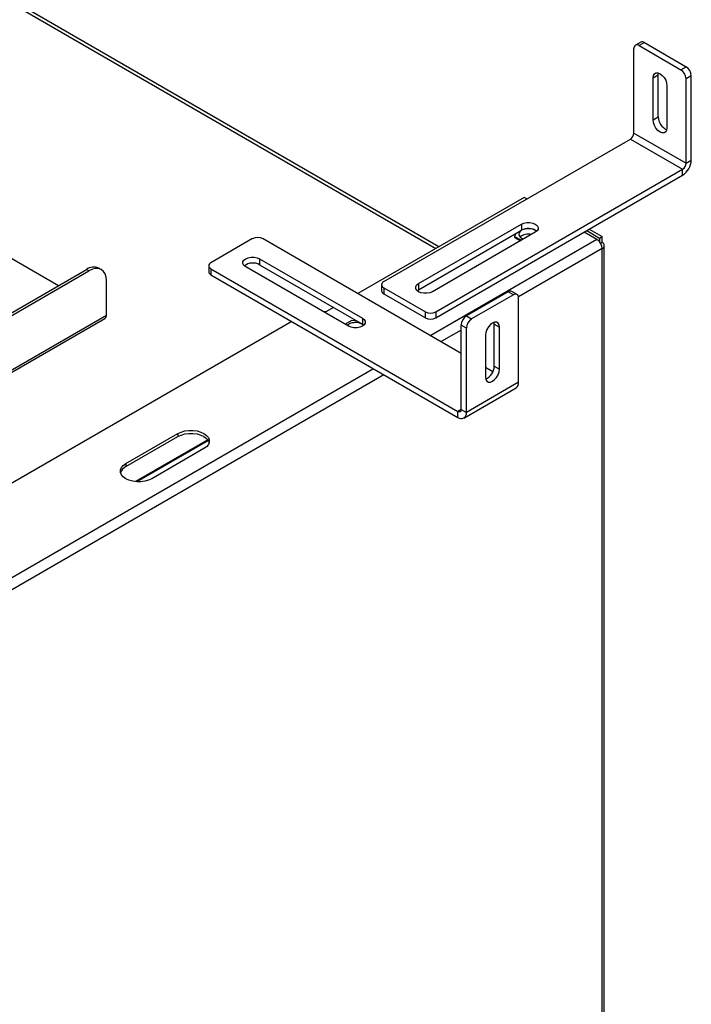
# Model space of a CAD drawing. Units: millimetres. Extents: x 90 to 10428, y -576 to 5165.
# Drawn here: x 4182 to 4455, y 655 to 1055 of the extents above; entities that cross this region are included whole.
import ezdxf

# ---------------------------------------------------------------- set-up
doc = ezdxf.new("R2010")
doc.units = ezdxf.units.MM
doc.header["$LTSCALE"] = 18

msp = doc.modelspace()

# ---------------------------------------------------------------- linework, layer by layer
at = {"color": 8, "linetype": 'Continuous', "lineweight": 25}
for p, q in [((4097.65, 1108.18), (4351.25, 961.78)), ((4416.73, 965.37), (4349.13, 926.34)), ((4418.85, 961.7), (4384.81, 942.04)), ((4077.85, 854.27), (4217.15, 934.69)), ((4361.5, 928.59), (4353.37, 923.9)), ((4325.8, 912.87), (4087.5, 775.31)), ((4330.04, 910.42), (4089.62, 771.64)), ((4361.5, 896.34), (4360.09, 895.53)), ((4258.45, 883.95), (4229.04, 866.97)), ((4258.63, 883.69), (4229.59, 866.93))]:
    msp.add_line(p, q, dxfattribs=at)
at = {"color": 7, "linetype": 'Continuous', "lineweight": 25}
for p, q in [((4352.42, 962.45), (4099.65, 1108.37)), ((4434.54, 1045.57), (4432.41, 1044.35)), ((4436.04, 1045.43), (4433.91, 1044.2)), ((4436.04, 1045.43), (4453.01, 1035.63)), ((4431.79, 1008.68), (4431.79, 1042.98)), ((4433.91, 1044.2), (4450.89, 1034.4)), ((4441.69, 1032.36), (4441.76, 1033.05)), ((4450.89, 1034.4), (4453.01, 1035.63)), ((4439.57, 1031.14), (4441.69, 1032.36)), ((4439.57, 1013.99), (4439.57, 1031.14)), ((4441.69, 1015.21), (4441.69, 1032.36)), ((4455.13, 1031.95), (4453.01, 1030.73)), ((4453.01, 996.43), (4453.01, 1030.73)), ((4455.13, 997.66), (4455.13, 1031.95)), ((4445.23, 1027.87), (4445.23, 1010.72)), ((4439.57, 1013.99), (4441.69, 1015.21)), ((4431.79, 1008.68), (4453.01, 996.43)), ((4329.97, 948.27), (4430.38, 1006.23)), ((4430.38, 1006.23), (4451.59, 993.99)), ((4453.01, 996.43), (4455.13, 997.66)), ((4351.18, 936.02), (4451.59, 993.99)), ((4451.59, 991.54), (4451.59, 993.99)), ((4351.18, 933.57), (4451.59, 991.54)), ((4387.1, 982.47), (4319.5, 943.45)), ((4388.16, 981.86), (4387.1, 982.47)), ((4344.11, 947.45), (4385.97, 971.62)), ((4344.11, 945), (4385.97, 969.17)), ((4385.97, 971.62), (4385.97, 969.17)), ((4412.56, 969), (4417.79, 965.98)), ((4413.62, 969.62), (4418.85, 966.59)), ((4166.24, 964.9), (4197.7, 946.73)), ((4276.65, 965.74), (4259.68, 955.94)), ((4280.89, 965.74), (4361.5, 919.2)), ((4391.63, 968.35), (4349.77, 944.18)), ((4383.8, 967.91), (4383.22, 966.67)), ((4383.22, 966.67), (4385.97, 965.08)), ((4383.22, 966.67), (4383.22, 966.26)), ((4383.22, 966.26), (4385.62, 964.88)), ((4416.73, 965.37), (4411.5, 968.39)), ((4417.79, 965.98), (4418.85, 966.59)), ((4417.79, 965.98), (4417.79, 964.43)), ((4418.85, 964.14), (4418.85, 966.59)), ((4418.85, 964.14), (4418.23, 963.79)), ((4418.85, 473.81), (4418.85, 961.7)), ((4419.73, 475.04), (4419.73, 962.92)), ((4279.48, 957.57), (4321.34, 933.41)), ((4279.48, 957.57), (4279.48, 955.12)), ((4047.88, 860.24), (4209.02, 953.27)), ((4048.94, 859.63), (4210.08, 952.65)), ((4210.08, 952.65), (4209.02, 953.27)), ((4215.08, 953.15), (4214.02, 953.76)), ((4258.8, 954.71), (4258.8, 952.27)), ((4259.68, 953.49), (4259.68, 951.04)), ((4259.68, 953.49), (4360.09, 895.53)), ((4315.68, 930.14), (4273.82, 954.31)), ((4279.48, 955.12), (4321.34, 930.96)), ((4217.15, 934.69), (4217.15, 948.57)), ((4259.68, 951.04), (4360.09, 893.08)), ((4329.09, 947.04), (4329.09, 944.59)), ((4329.97, 945.82), (4346.94, 936.02)), ((4329.97, 945.82), (4329.97, 943.37)), ((4343.55, 944.59), (4344.11, 945)), ((4344.11, 947.45), (4344.11, 945)), ((4329.97, 943.37), (4346.94, 933.57)), ((4380.6, 944.11), (4363.63, 934.31)), ((4382.72, 942.88), (4365.75, 933.09)), ((4382.72, 942.88), (4380.6, 944.11)), ((4384.22, 943.03), (4382.1, 944.26)), ((4384.84, 907.36), (4384.84, 941.66)), ((4309.6, 937.73), (4306.49, 935.94)), ((4077.85, 853.26), (4216.53, 933.32)), ((4306.42, 935.98), (4305.57, 935.98)), ((4306.49, 935.94), (4306.42, 935.98)), ((4317.02, 932.54), (4314.27, 930.96)), ((4319.17, 932.21), (4317.02, 932.54)), ((4321.34, 933.41), (4321.34, 930.96)), ((4346.94, 933.57), (4346.94, 936.02)), ((4351.18, 936.02), (4351.18, 933.57)), ((4363.63, 934.31), (4365.75, 933.09)), ((4292.56, 932.06), (4069.12, 803.07)), ((4321.34, 930.96), (4321.9, 930.55)), ((4363.63, 929.41), (4361.5, 930.64)), ((4361.5, 896.34), (4361.5, 930.64)), ((4363.63, 895.12), (4363.63, 929.41)), ((4374.94, 931.04), (4374.87, 931.74)), ((4374.94, 931.04), (4377.06, 929.82)), ((4374.94, 913.9), (4374.94, 931.04)), ((4377.06, 912.67), (4377.06, 929.82)), ((4371.4, 926.55), (4371.4, 909.41)), ((4371.4, 913.49), (4374.43, 911.74)), ((4374.94, 913.9), (4377.06, 912.67)), ((4362.59, 892.83), (4383.8, 905.07)), ((4384.84, 907.36), (4363.63, 895.12)), ((4360.09, 893.08), (4360.09, 895.53)), ((4361.5, 896.34), (4363.63, 895.12)), ((4225.04, 874.3), (4246.25, 886.55)), ((4225.04, 873.07), (4246.25, 885.32)), ((4246.25, 886.55), (4246.25, 885.32)), ((4256.85, 880.42), (4235.64, 868.18)), ((4225.04, 874.3), (4225.04, 873.07))]:
    msp.add_line(p, q, dxfattribs=at)
at = {"color": 7, "linetype": 'Continuous', "lineweight": 25, "flags": 128}
for points in [[(4439.57, 1031.14), (4439.71, 1032.07), (4440.11, 1032.74), (4440.74, 1033.11), (4441.53, 1033.11), (4442.4, 1032.77), (4443.27, 1032.11), (4444.06, 1031.19), (4444.69, 1030.1), (4445.09, 1028.96), (4445.23, 1027.87)], [(4445.23, 1010.72), (4445.09, 1009.79), (4444.69, 1009.12), (4444.06, 1008.75), (4443.27, 1008.75), (4442.4, 1009.09), (4441.53, 1009.75), (4440.74, 1010.67), (4440.11, 1011.76), (4439.71, 1012.9), (4439.57, 1013.99)], [(4392.13, 968.7), (4391.83, 968.95), (4390.93, 969.42), (4389.81, 969.71), (4388.6, 969.78), (4387.4, 969.64), (4386.35, 969.28), (4385.53, 968.76), (4385.03, 968.12)], [(4385.97, 971.62), (4386.99, 972.04), (4388.18, 972.26), (4389.43, 972.26), (4390.62, 972.04), (4391.63, 971.62), (4392.37, 971.03), (4392.75, 970.34), (4392.75, 969.62), (4392.37, 968.93), (4391.63, 968.35)], [(4385.03, 968.12), (4384.91, 967.42), (4385.16, 966.73), (4385.77, 966.12), (4386.68, 965.65), (4386.84, 965.59)], [(4273.82, 954.31), (4273.09, 954.89), (4272.7, 955.58), (4272.7, 956.3), (4273.09, 956.99), (4273.82, 957.57), (4274.84, 958), (4276.03, 958.22), (4277.28, 958.22), (4278.47, 958), (4279.48, 957.57)], [(4217.15, 948.57), (4217.02, 950.08), (4216.61, 951.38), (4215.96, 952.42), (4215.08, 953.15), (4214.01, 953.55), (4212.79, 953.59), (4211.46, 953.29), (4210.08, 952.65)], [(4349.77, 944.18), (4348.76, 943.76), (4347.57, 943.54), (4346.31, 943.54), (4345.12, 943.76), (4344.11, 944.18), (4343.38, 944.77), (4342.99, 945.46), (4342.99, 946.18), (4343.38, 946.87), (4344.11, 947.45)], [(4321.34, 933.41), (4322.08, 932.82), (4322.46, 932.14), (4322.46, 931.41), (4322.08, 930.73), (4321.34, 930.14), (4320.33, 929.72), (4319.14, 929.49), (4317.89, 929.49), (4316.7, 929.72), (4315.68, 930.14)], [(4377.06, 929.82), (4376.92, 930.75), (4376.52, 931.43), (4375.9, 931.79), (4375.11, 931.8), (4374.23, 931.45), (4373.36, 930.79), (4372.57, 929.87), (4371.94, 928.79), (4371.54, 927.64), (4371.4, 926.55)], [(4371.4, 909.41), (4371.54, 908.48), (4371.94, 907.8), (4372.57, 907.44), (4373.36, 907.43), (4374.23, 907.77), (4375.11, 908.44), (4375.9, 909.36), (4376.52, 910.44), (4376.92, 911.58), (4377.06, 912.67)], [(4246.25, 886.55), (4247.56, 887.15), (4249.07, 887.57), (4250.71, 887.79), (4252.39, 887.79), (4254.03, 887.57), (4255.54, 887.15), (4256.85, 886.55), (4257.9, 885.79), (4258.63, 884.91), (4259, 883.97), (4259, 883), (4258.63, 882.05), (4257.9, 881.18), (4256.85, 880.42)], [(4246.25, 885.32), (4247.56, 885.93), (4249.07, 886.35), (4250.71, 886.56), (4252.39, 886.56), (4254.03, 886.35), (4255.54, 885.93), (4256.85, 885.32), (4257.9, 884.56), (4258.63, 883.69), (4258.98, 882.87)], [(4235.64, 868.18), (4234.33, 867.57), (4232.82, 867.15), (4231.18, 866.94), (4229.5, 866.94), (4227.86, 867.15), (4226.35, 867.57), (4225.04, 868.18), (4223.99, 868.93), (4223.26, 869.81), (4222.89, 870.75), (4222.89, 871.72), (4223.26, 872.67), (4223.99, 873.54), (4225.04, 874.3)]]:
    msp.add_lwpolyline(points, dxfattribs=at)
at = {"color": 7, "linetype": 'Continuous', "lineweight": 25}
for centre, radius, start, end in [((4435.16, 1044.2), 1.51, 54.3824, 114.3071), ((4433.09, 1043.19), 1.31, 50.7967, 189.214), ((4448.4, 1030.52), 4.61, 2.6055, 57.3945), ((4450.52, 1031.74), 4.61, 2.6055, 57.3945), ((4447.41, 1015.29), 5.72, 180.7474, 246.7629), ((4428.72, 1008.82), 3.07, 302.6055, 357.3945), ((4447.45, 998.01), 7.68, 302.6055, 357.3945), ((4449.94, 996.57), 3.07, 302.6055, 357.3945), ((4388.77, 964.17), 5.72, 53.2456, 119.2477), ((4278.77, 961.64), 4.61, 62.6097, 117.3903), ((4388.74, 962.29), 5.29, 75.9573, 128.8828), ((4414.25, 961.49), 4.61, 2.6055, 57.3945), ((4418.39, 962.92), 1.31, 290.7834, 69.2166), ((4211.95, 949.18), 5.03, 65.6929, 125.6176), ((4260.15, 954.71), 1.31, 110.7834, 249.2166), ((4276.68, 950.13), 5.72, 60.7523, 126.7544), ((4260.3, 952.41), 1.51, 185.6948, 245.6253), ((4330.59, 944.74), 1.51, 185.6948, 245.6253), ((4330.43, 947.04), 1.31, 110.7834, 249.2166), ((4381.48, 942.88), 1.51, 65.6929, 125.6176), ((4383.55, 941.87), 1.31, 350.786, 129.2033), ((4215.68, 934.53), 1.48, 305.0133, 6.2988), ((4349.06, 940.11), 4.61, 242.6097, 297.3903), ((4349.06, 937.66), 4.61, 242.6097, 297.3903), ((4366.11, 930.43), 4.61, 122.6055, 177.3945), ((4368.23, 929.2), 4.61, 122.6055, 177.3945), ((4318.38, 926.58), 5.05, 76.8888, 129.9112), ((4319.09, 927.31), 4.22, 49.1644, 84.0763), ((4369.22, 913.97), 5.72, 293.2371, 359.2526), ((4382.39, 907.09), 2.46, 305.0133, 6.2988), ((4360.64, 896.2), 0.873, 230.7967, 9.214), ((4361.47, 894.77), 2.18, 230.7967, 9.214), ((4226.86, 869.35), 4.14, 116.088, 162.1174)]:
    msp.add_arc(centre, radius, start, end, dxfattribs=at)

doc.saveas('drawing.dxf')
